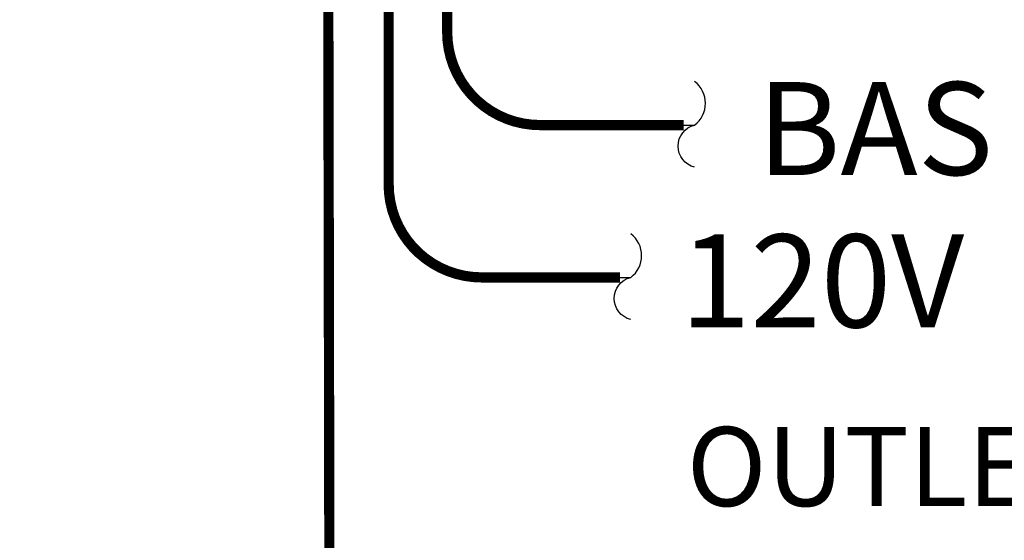
# Model space of a CAD drawing. Extents: x -594 to 1584, y -144 to 703.
# Drawn here: x 1332 to 1353, y 584 to 595 of the extents above; entities that cross this region are included whole.
import ezdxf

# ---------------------------------------------------------------- set-up
doc = ezdxf.new("R2010")
doc.units = 0
doc.header["$LTSCALE"] = 30
doc.header["$MEASUREMENT"] = 0
doc.linetypes.add('HIDDEN2', pattern=[0.1875, 0.125, -0.0625])
doc.layers.get('0').update_dxf_attribs({"linetype": 'CONTINUOUS'})
doc.layers.add('Controls', color=4, linetype='CONTINUOUS')
doc.layers.add('DIM', color=1, linetype='CONTINUOUS')
doc.styles.add('4', font='simplex')
doc.styles.add('SIMPLEX', font='SIMPLEX.SHX', dxfattribs={"width": 0.9})

# ---------------------------------------------------------------- blocks, each defined once
blk = doc.blocks.new('SQUIGGLE')
blk.add_lwpolyline([(7.76, 0, -0.780794), (0, 0, 0.500054), (-8, 0, 0.500054)], format="xyb")

msp = doc.modelspace()

# ---------------------------------------------------------------- linework, layer by layer
at = {"layer": 'Controls', "color": 9, "linetype": 'HIDDEN2'}
for p, q in [((1346.305, 592.844), (1346.758, 592.844)), ((1344.933, 589.567), (1345.386, 589.567))]:
    msp.add_line(p, q, dxfattribs=at)
at = {"layer": 'Controls', "color": 9, "linetype": 'HIDDEN2', "ltscale": 0.5, "const_width": 0.22}
for points in [[(1319.93, 572.286), (1336.923, 572.286, 0.407464), (1338.923, 574.305), (1338.882, 596.086)], [(1345.159, 589.567), (1342.182, 589.567, -0.414214), (1340.182, 591.567), (1340.182, 596.102)], [(1346.531, 592.844), (1343.441, 592.844, -0.414214), (1341.441, 594.844), (1341.441, 596.102)]]:
    msp.add_lwpolyline(points, format="xyb", dxfattribs=at)

# ---------------------------------------------------------------- block references
at = {"layer": 'Controls', "linetype": 'Continuous', "xscale": 0.1169764878458206, "yscale": 0.1169764878458206, "zscale": 0.1169764878458206, "rotation": 270}
for p in [(1346.764, 592.845), (1345.391, 589.568)]:
    msp.add_blockref('SQUIGGLE', p, dxfattribs=at)

# ---------------------------------------------------------------- texts
at = {"layer": 'Controls', "style": '4'}
for s, p in [('BAS', (1348.112, 591.77)), ('120V', (1346.451, 588.493))]:
    msp.add_text(s, height=1.9999, dxfattribs=at).set_placement(p)
at = {"layer": 'DIM', "color": 1, "linetype": 'Continuous', "insert": (1346.595, 586.348), "char_height": 1.7, "attachment_point": 1, "style": 'SIMPLEX'}
msp.add_mtext_dynamic_manual_height_columns('OUTLET CLEANOUT', width=24.60319, gutter_width=50.717, heights=[2.86], dxfattribs=at)

doc.saveas('drawing.dxf')
